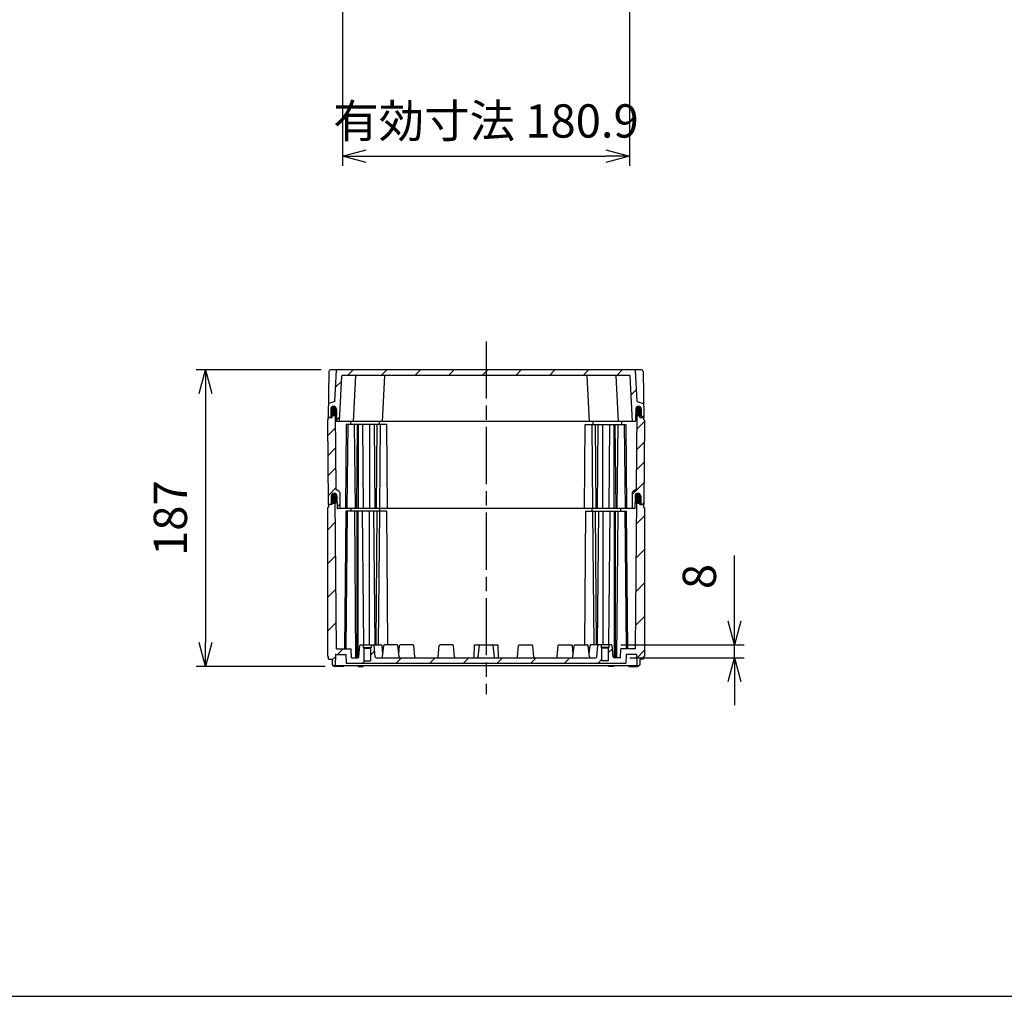
# Model space of a CAD drawing. Units: millimetres. Extents: x 0 to 4846, y 0 to 1680.
# Drawn here: x 3049 to 3669, y 0 to 616 of the extents above; entities that cross this region are included whole.
import ezdxf

# ---------------------------------------------------------------- set-up
doc = ezdxf.new("R2010")
doc.units = ezdxf.units.MM
doc.header["$LTSCALE"] = 6
doc.linetypes.add('AM_ISO08W050', pattern=[18, 12, -1.5, 3, -1.5])
for name, color, linetype, lineweight in [('AM_5', 3, 'Continuous', 25), ('AM_7', 4, 'AM_ISO08W050', 25), ('AM_8', 1, 'Continuous', 25), ('ｴｸｽﾃﾝｼｮﾝﾌﾚｰﾑ', 3, 'Continuous', 25), ('ｶﾞｽｹｯﾄ', 5, 'Continuous', 25), ('ﾄｯﾌﾟｶﾊﾞｰ', 7, 'Continuous', 25), ('ﾎﾞﾃﾞｨｰ', 2, 'Continuous', 25)]:
    doc.layers.add(name, color=color, linetype=linetype, lineweight=lineweight)
doc.styles.get("Standard").update_dxf_attribs({"font": 'ISOCP.SHX', "bigfont": 'EXTFONT.SHX'})
doc.dimstyles.new('AM_ISO$0', dxfattribs={"dimtxt": 3.5, "dimasz": 2.5, "dimexe": 1, "dimexo": 1, "dimgap": 1.5, "dimtad": 1, "dimdsep": 46, "dimtxsty": 'Standard', "dimblk": 'OPEN30', "dimcen": 0, "dimclrd": 3, "dimclre": 3, "dimclrt": 2, "dimadec": 0, "dimazin": 2, "dimtp": 0.1, "dimtm": 0.1, "dimtfac": 0.71, "dimtmove": 0, "dimatfit": 3, "dimldrblk": 'OPEN30', "dimfxl": 1, "dimlwd": -1, "dimlwe": -1, "dimarcsym": 0})
pattern_1 = [(45, (0, 0), (-10.60660171779821, 10.60660171779821), [])]
pattern_2 = [(45, (0, 0), (-6.363961030678928, 6.363961030678928), [])]

# ---------------------------------------------------------------- blocks, each defined once
blk = doc.blocks.new('TK-A3')
blk.add_lwpolyline([(0, 0), (403, 0), (403, 280), (0, 280.0000000000001)], close=True)
blk = doc.blocks.new('_Open30')
at = {"color": 0, "linetype": 'ByBlock', "lineweight": -2}
for p, q in [((-1, 0.26794919), (0, 0)), ((0, 0), (-1, -0.26794919)), ((0, 0), (-1, 0))]:
    blk.add_line(p, q, dxfattribs=at)
blk = doc.blocks.new('*D34')
at = {"layer": 'AM_5', "color": 3, "transparency": 16777216}
for p, q in [((3238.641262646735, 395.0497026174389), (3159.879714969638, 395.049702617439)), ((3165.879714969638, 380.049702617439), (3165.879714969638, 223.0497026174401)), ((3241.202699067811, 208.0497026174401), (3159.879714969638, 208.0497026174401))]:
    blk.add_line(p, q, dxfattribs=at)
at = {"layer": 'Defpoints', "color": 0, "transparency": 16777216}
for p in [(3244.641262646735, 395.0497026174389), (3165.879714969638, 208.0497026174401), (3247.202699067811, 208.0497026174401)]:
    blk.add_point(p, dxfattribs=at)
at = {"layer": 'AM_5', "color": 3, "transparency": 16777216, "xscale": 15, "yscale": 15, "zscale": 15}
for p, rotation in [((3165.879714969638, 395.049702617439), 90), ((3165.879714969638, 208.0497026174401), 270)]:
    blk.add_blockref('_Open30', p, dxfattribs=dict(at, rotation=rotation))
at = {"layer": 'AM_5', "color": 2, "transparency": 16777216, "insert": (3146.379714969638, 301.5497026174401), "char_height": 21, "attachment_point": 5, "rotation": 90}
blk.add_mtext('187', dxfattribs=at)
blk = doc.blocks.new('*D39')
at = {"layer": 'AM_5', "color": 3, "transparency": 16777216}
for p, q in [((3252.184913435667, 672.8165265866392), (3252.184913435667, 523.8037804708847)), ((3433.084913435667, 672.8165265866392), (3433.084913435667, 523.8037804708847)), ((3267.184913435667, 529.8037804708847), (3418.084913435667, 529.8037804708847))]:
    blk.add_line(p, q, dxfattribs=at)
at = {"layer": 'Defpoints', "color": 0, "transparency": 16777216}
for p in [(3252.184913435667, 678.8165265866392), (3433.084913435667, 678.8165265866392), (3433.084913435667, 529.8037804708847)]:
    blk.add_point(p, dxfattribs=at)
at = {"layer": 'AM_5', "color": 3, "transparency": 16777216, "xscale": 15, "yscale": 15, "zscale": 15, "rotation": 180}
blk.add_blockref('_Open30', (3252.184913435667, 529.8037804708847), dxfattribs=at)
at = {"layer": 'AM_5', "color": 3, "transparency": 16777216, "xscale": 15, "yscale": 15, "zscale": 15}
blk.add_blockref('_Open30', (3433.084913435667, 529.8037804708847), dxfattribs=at)
at = {"layer": 'AM_5', "color": 2, "transparency": 16777216, "insert": (3342.634913435667, 549.3037804708847), "char_height": 21, "attachment_point": 5}
blk.add_mtext('有効寸法 180.9', dxfattribs=at)
blk = doc.blocks.new('*D42')
at = {"layer": 'AM_5', "color": 3, "transparency": 16777216}
for p, q in [((3499.346609846382, 236.5497026174396), (3499.346609846382, 277.9497026174396)), ((3427.680435709168, 221.5497026174396), (3505.346609846382, 221.5497026174396)), ((3499.346609846382, 213.5497026174401), (3499.346609846382, 221.5497026174396)), ((3433.346609846382, 213.5497026174401), (3505.346609846382, 213.5497026174401)), ((3499.346609846382, 198.5497026174401), (3499.346609846382, 183.5497026174401))]:
    blk.add_line(p, q, dxfattribs=at)
at = {"layer": 'Defpoints', "color": 0, "transparency": 16777216}
for p in [(3421.680435709168, 221.5497026174396), (3499.346609846382, 221.5497026174396), (3427.346609846382, 213.5497026174401)]:
    blk.add_point(p, dxfattribs=at)
at = {"layer": 'AM_5', "color": 3, "transparency": 16777216, "xscale": 15, "yscale": 15, "zscale": 15}
for p, rotation in [((3499.346609846382, 221.5497026174396), 270), ((3499.346609846382, 213.5497026174401), 90)]:
    blk.add_blockref('_Open30', p, dxfattribs=dict(at, rotation=rotation))
at = {"layer": 'AM_5', "color": 2, "transparency": 16777216, "insert": (3479.846609846382, 264.7497026174402), "char_height": 21, "attachment_point": 5, "rotation": 90}
blk.add_mtext('8', dxfattribs=at)

msp = doc.modelspace()

# ---------------------------------------------------------------- hatches: boundary and pattern name
at = {"layer": 'AM_8', "ltscale": 0.5}
h = msp.add_hatch(dxfattribs=at)
h.set_pattern_fill('_U', color=256, scale=15, angle=45, style=0, pattern_type=0)
h.set_pattern_definition(pattern_1)
edge = h.paths.add_edge_path()
edge.add_arc((3440.833346737367, 365.3497026174388), 0.2999999999988139, 180.2999999997488, 269.9999999997394)
edge.add_line((3440.833346737366, 365.04970261744), (3442.134913435667, 365.0497026174401))
edge.add_line((3442.134913435667, 365.0497026174401), (3441.986260365535, 373.5660313015498))
edge.add_arc((3441.686306056988, 373.5607955796185), 0.2999999999996874, 1.00000000002019, 72.83273347726578)
edge.add_line((3441.774854730381, 373.8474297235027), (3437.883069021328, 375.0497026174401))
edge.add_line((3437.883069021328, 375.0497026174401), (3436.849812135089, 394.7654184972994))
edge.add_arc((3436.550223274662, 394.749717710426), 0.3000000000000641, 3.000000000091928, 89.42526660804376)
edge.add_line((3436.553232521199, 395.0497026174389), (3248.716594350131, 395.0497026174389))
edge.add_arc((3248.719603596669, 394.7497177104265), 0.3000000000000007, 90.5747333921308, 176.9999999999948)
edge.add_line((3248.420014736243, 394.7654184972994), (3247.386757850006, 375.0497026174401))
edge.add_line((3247.386757850006, 375.0497026174401), (3243.494972140949, 373.847429723503))
edge.add_arc((3243.583520814345, 373.5607955796189), 0.3000000000004592, 107.1672665231555, 179.0000000000588)
edge.add_line((3243.283566505797, 373.5660313015497), (3243.134913435667, 365.0497026174401))
edge.add_line((3243.134913435667, 365.0497026174401), (3244.436480133964, 365.04970261744))
edge.add_arc((3244.436480133964, 365.3497026174401), 0.3000000000000682, 270, 359.6999999999812)
edge.add_line((3244.736476021639, 365.3481318282905), (3244.762450600057, 370.3088655541446))
edge.add_arc((3246.512426611492, 370.2997026174372), 1.750000000002154, 89.99999999994043, 179.699999999919, ccw=False)
edge.add_line((3246.512426611494, 372.0497026174392), (3246.544310170825, 372.0497026174401))
edge.add_arc((3246.544310170825, 370.29970261744), 1.750000000000057, 0.299999999980912, 90, ccw=False)
edge.add_line((3248.294286182258, 370.3088655541444), (3248.333350849693, 362.8481318282907))
edge.add_arc((3248.633346737367, 362.8497026174388), 0.2999999999988139, 180.2999999997488, 269.9999999997394)
edge.add_line((3248.633346737365, 362.54970261744), (3250.334913435668, 362.5497026174413))
edge.add_line((3250.334913435668, 362.5497026174413), (3251.839839544463, 391.2654034043128))
edge.add_arc((3252.13942840489, 391.2497026174396), 0.3000000000005093, 89.9999999999132, 176.9999999999451, ccw=False)
edge.add_line((3252.13942840489, 391.5497026174401), (3424.330398466444, 391.5497026174401))
edge.add_line((3424.330398466444, 391.5497026174401), (3433.130398466444, 391.5497026174401))
edge.add_arc((3433.130398466444, 391.2497026174401), 0.3000000000000114, 3.000000000015973, 90, ccw=False)
edge.add_line((3433.42998732687, 391.265403404313), (3434.934913435659, 362.5497026175782))
edge.add_line((3434.934913435659, 362.5497026175782), (3436.636480133965, 362.54970261744))
edge.add_arc((3436.636480133965, 362.8497026174401), 0.3000000000000682, 270, 359.6999999999812)
edge.add_line((3436.936476021639, 362.8481318282905), (3436.975540689072, 370.3088655541446))
edge.add_arc((3438.725516700505, 370.2997026174397), 1.750000000000322, 90, 179.7000000000006, ccw=False)
edge.add_line((3438.725516700505, 372.0497026174398), (3438.75740025984, 372.0497026174401))
edge.add_arc((3438.75740025984, 370.2997026174397), 1.750000000000398, 0.2999999999955776, 89.99999999998522, ccw=False)
edge.add_line((3440.507376271273, 370.3088655541445), (3440.533350849694, 365.3481318282907))
h = msp.add_hatch(dxfattribs=at)
h.set_pattern_fill('_U', color=256, scale=9, angle=45, style=0, pattern_type=0)
h.set_pattern_definition(pattern_2)
edge = h.paths.add_edge_path()
edge.add_arc((3246.846376429296, 315.3497026174401), 1.79999999999986, 90, 179.5000000000073, ccw=False)
edge.add_line((3246.846376429296, 317.14970261744), (3246.882790065832, 317.14970261744))
edge.add_arc((3246.88279006583, 315.3497026174399), 1.800000000000068, 0.5000000000143814, 89.99999999994208, ccw=False)
edge.add_line((3248.682721527345, 315.3654103813374), (3248.748325346419, 307.8479573103402))
edge.add_arc((3248.948317731031, 307.8497026174398), 0.1999999999995795, 180.4999999999665, 270)
edge.add_line((3248.948317731031, 307.64970261744), (3250.513593435665, 307.64970261744))
edge.add_line((3250.513593435665, 307.64970261744), (3250.425726273274, 317.7182821465392))
edge.add_arc((3249.425764350206, 317.7095556110328), 1.000000000004338, 0.5000000004551323, 60.00000000044494)
edge.add_line((3249.925764350201, 318.5755810148249), (3248.191890993638, 319.5766332639776))
edge.add_arc((3248.34189099364, 319.8364408851133), 0.3000000000010771, 180.5000000000612, 239.9999999997979, ccw=False)
edge.add_line((3248.041902416719, 319.8338229244634), (3247.635333629418, 366.421991446176))
edge.add_arc((3246.5569540524, 367.8002503071567), 1.75000000000011, 270, 308.0403958009972, ccw=False)
edge.add_line((3246.5569540524, 366.0502503071566), (3246.498698405186, 366.0502503071564))
edge.add_arc((3246.498698405187, 367.8002503071569), 1.750000000000512, 239.1893699954145, 269.9999999999404, ccw=False)
edge.add_line((3245.60234452427, 366.2972367609215), (3245.591457458736, 365.0497026174401))
edge.add_line((3245.591457458736, 365.0497026174401), (3245.591401947221, 365.0497026174398))
edge.add_line((3245.591401947221, 365.0497026174398), (3243.134913435667, 365.0497026174401))
edge.add_line((3243.134913435667, 365.0497026174401), (3243.134913435667, 363.5497026174401))
edge.add_line((3243.134913435667, 363.5497026174401), (3242.634913435667, 363.2497026174401))
edge.add_line((3242.634913435667, 363.2497026174401), (3243.099182802135, 310.0497026174401))
edge.add_line((3243.099182802135, 310.0497026174401), (3244.801793246795, 310.0497026174401))
edge.add_arc((3244.801793246795, 310.2497026174401), 0.1999999999999886, 270, 359.4999999999857)
edge.add_line((3245.001785631408, 310.2479573103404), (3245.046444967781, 315.3654103813369))
h = msp.add_hatch(dxfattribs=at)
h.set_pattern_fill('_U', color=256, scale=9, angle=45, style=0, pattern_type=0)
h.set_pattern_definition(pattern_2)
edge = h.paths.add_edge_path()
edge.add_arc((3440.468033624539, 310.2497026174399), 0.1999999999995795, 180.4999999999665, 270)
edge.add_line((3440.468033624539, 310.0497026174401), (3441.934913438266, 310.0497026174401))
edge.add_line((3441.934913438266, 310.0497026174401), (3442.170644069199, 310.0497026174401))
edge.add_line((3442.170644069199, 310.0497026174401), (3442.634913435667, 363.2497026174401))
edge.add_line((3442.634913435667, 363.2497026174401), (3442.134913435667, 363.5497026174401))
edge.add_line((3442.134913435667, 363.5497026174401), (3442.134913435667, 365.0497026174401))
edge.add_line((3442.134913435667, 365.0497026174401), (3439.678424924113, 365.0497026174398))
edge.add_line((3439.678424924113, 365.0497026174398), (3439.678369412598, 365.0497026174401))
edge.add_line((3439.678369412598, 365.0497026174401), (3439.667482347063, 366.2972367609215))
edge.add_arc((3438.771128466148, 367.8002503071573), 1.750000000000126, 270, 300.8106300045266, ccw=False)
edge.add_line((3438.771128466148, 366.0502503071573), (3438.712872818934, 366.0502503071564))
edge.add_arc((3438.712872818934, 367.8002503071565), 1.750000000000114, 231.9596041989854, 269.99999999998516, ccw=False)
edge.add_line((3437.634493241916, 366.4219914461761), (3437.227924454613, 319.8338229244634))
edge.add_arc((3436.927935877693, 319.8364408851125), 0.2999999999998214, 300.000000000144, 359.50000000008845, ccw=False)
edge.add_line((3437.077935877694, 319.5766332639777), (3435.344062521129, 318.5755810148253))
edge.add_arc((3435.844062521131, 317.7095556110414), 1.000000000000905, 120.0000000001506, 179.5000000000318)
edge.add_line((3434.844100598066, 317.7182821465392), (3434.756233435665, 307.64970261744))
edge.add_line((3434.756233435665, 307.64970261744), (3436.321509140299, 307.64970261744))
edge.add_arc((3436.321509140299, 307.84970261744), 0.1999999999999886, 270.0000000001303, 359.5000000000032)
edge.add_line((3436.521501524912, 307.8479573103403), (3436.587105343987, 315.3654103813369))
edge.add_arc((3438.387036805502, 315.3497026174398), 1.799999999999862, 90, 179.5000000000001, ccw=False)
edge.add_line((3438.387036805502, 317.1497026174398), (3438.423450442034, 317.14970261744))
edge.add_arc((3438.423450442034, 315.34970261744), 1.799999999999955, 0.5000000000180194, 90, ccw=False)
edge.add_line((3440.223381903549, 315.3654103813377), (3440.268041239927, 310.2479573103403))
h = msp.add_hatch(dxfattribs=at)
h.set_pattern_fill('_U', color=256, scale=15, angle=45, style=0, pattern_type=0)
h.set_pattern_definition(pattern_1)
edge = h.paths.add_edge_path()
edge.add_arc((3408.58939116386, 221.1497026174404), 0.4000000000000909, 90, 173.9741781998399)
edge.add_line((3408.191601289475, 221.191693281129), (3407.634913436042, 215.9180259504397))
edge.add_line((3407.634913436042, 215.9180259504397), (3407.837674143963, 213.9972142878292))
edge.add_arc((3408.334911486943, 214.0497026174397), 0.499999999999614, 186.0258218001399, 270)
edge.add_line((3408.334911486943, 213.5497026174399), (3361.93491255176, 213.5497026174398))
edge.add_line((3361.93491255176, 213.5497026174398), (3350.274553436029, 213.5497026175023))
edge.add_line((3350.274553436029, 213.5497026175023), (3334.995273436031, 213.54970261749))
edge.add_line((3334.995273436031, 213.54970261749), (3323.334914320297, 213.5497026174398))
edge.add_line((3323.334914320297, 213.5497026174398), (3273.334911486043, 213.5497026174401))
edge.add_arc((3273.334911486043, 214.0497026174401), 0.5000000000000284, 186.0258218001733, 270.0000000000521, ccw=False)
edge.add_line((3272.837674143062, 213.9972142878292), (3272.078225581706, 221.1916932811293))
edge.add_arc((3271.680435707322, 221.1497026174411), 0.3999999999994895, 6.02582180011434, 89.99999999986973)
edge.add_line((3271.680435707323, 221.5497026174404), (3270.135455597948, 221.5497026174401))
edge.add_line((3270.135455597948, 221.5497026174401), (3270.135455597948, 220.0497026174401))
edge.add_line((3270.135455597948, 220.0497026174401), (3269.73545559795, 219.64970261744))
edge.add_line((3269.73545559795, 219.64970261744), (3269.73545559795, 211.5497026174401))
edge.add_line((3269.73545559795, 211.5497026174401), (3265.535455597949, 211.5497026174401))
edge.add_line((3265.535455597949, 211.5497026174401), (3265.535455597949, 219.64970261744))
edge.add_line((3265.535455597949, 219.64970261744), (3265.135455597948, 220.0497026174401))
edge.add_line((3265.135455597948, 220.0497026174401), (3265.135455597948, 221.5497026174397))
edge.add_line((3265.135455597948, 221.5497026174397), (3263.589391162888, 221.5497026174396))
edge.add_arc((3263.589391162888, 221.1497026174395), 0.4000000000000625, 90.00000000006513, 173.9741781998386)
edge.add_line((3263.191601288503, 221.1916932811282), (3262.432152727149, 213.9972142878292))
edge.add_arc((3261.934915384168, 214.0497026174399), 0.5000000000000783, 270.0000000000521, 353.9741781998526, ccw=False)
edge.add_line((3261.934915384168, 213.5497026174401), (3257.923217024948, 213.5497026174401))
edge.add_line((3257.923217024948, 213.5497026174401), (3257.634968363242, 219.0497026174401))
edge.add_line((3257.634968363242, 219.0497026174401), (3248.451529842891, 219.0497026174401))
edge.add_line((3248.451529842891, 219.0497026174401), (3247.648127483953, 311.1104944389489))
edge.add_arc((3246.905698569727, 312.7502503071569), 1.800000000000155, 270, 294.3594940611774, ccw=False)
edge.add_line((3246.905698569727, 310.9502503071569), (3246.82335690237, 310.9502503071567))
edge.add_arc((3246.82335690237, 312.7502503071566), 1.799999999999898, 228.9294244660862, 269.99999999998556, ccw=False)
edge.add_line((3245.640778207584, 311.3932287042926), (3245.62905343305, 310.0497026174583))
edge.add_line((3245.62905343305, 310.0497026174583), (3244.801793246795, 310.0497026174401))
edge.add_line((3244.801793246795, 310.0497026174401), (3243.334913433067, 310.0497026174583))
edge.add_line((3243.334913433067, 310.0497026174583), (3243.334913433067, 308.5497026174583))
edge.add_line((3243.334913433067, 308.5497026174583), (3242.634913434059, 308.1166826174583))
edge.add_line((3242.634913434059, 308.1166826174583), (3242.634913434052, 214.4827126174521))
edge.add_line((3242.634913434052, 214.4827126174521), (3243.384913434073, 214.0497026174401))
edge.add_line((3243.384913434073, 214.0497026174401), (3243.384913434073, 212.5497026174401))
edge.add_line((3243.384913434073, 212.5497026174401), (3245.635460522298, 212.5497026174401))
edge.add_line((3245.635460522298, 212.5497026174401), (3245.693335597948, 209.2339426174401))
edge.add_line((3245.693335597948, 209.2339426174401), (3246.035455597949, 208.5497026174401))
edge.add_line((3246.035455597949, 208.5497026174401), (3247.23545559795, 208.5497026174414))
edge.add_line((3247.23545559795, 208.5497026174414), (3247.577585597951, 209.2339426174401))
edge.add_line((3247.577585597951, 209.2339426174401), (3247.682675691932, 215.2549380021365))
edge.add_arc((3247.982630006366, 215.2497026174385), 0.3000000000015163, 89.99999999973949, 179.0000644166128, ccw=False)
edge.add_line((3247.982630006368, 215.5497026174399), (3254.18671894709, 215.5497026174401))
edge.add_line((3254.18671894709, 215.5497026174401), (3254.474968947087, 210.0497026174401))
edge.add_line((3254.474968947087, 210.0497026174401), (3430.79485792425, 210.0497026175761))
edge.add_line((3430.79485792425, 210.0497026175761), (3431.083107924244, 215.5497026174401))
edge.add_line((3431.083107924244, 215.5497026174401), (3437.287196864966, 215.5497026174399))
edge.add_arc((3437.287196864966, 215.2497026174398), 0.3000000000000398, 0.9999355831366756, 90, ccw=False)
edge.add_line((3437.587151179399, 215.2549380021365), (3437.692241273383, 209.2339426174399))
edge.add_line((3437.692241273383, 209.2339426174399), (3438.034371273316, 208.5497026175756))
edge.add_line((3438.034371273316, 208.5497026175756), (3439.23437127345, 208.5497026175765))
edge.add_line((3439.23437127345, 208.5497026175765), (3439.576491273382, 209.2339426174399))
edge.add_line((3439.576491273382, 209.2339426174399), (3439.634366349036, 212.5497026174401))
edge.add_line((3439.634366349036, 212.5497026174401), (3441.884913437259, 212.5497026174401))
edge.add_line((3441.884913437259, 212.5497026174401), (3441.88491343726, 214.0497026174401))
edge.add_line((3441.88491343726, 214.0497026174401), (3442.634913437273, 214.4827126174476))
edge.add_line((3442.634913437273, 214.4827126174476), (3442.634913437273, 308.1166826174583))
edge.add_line((3442.634913437273, 308.1166826174583), (3441.934913438266, 308.5497026174583))
edge.add_line((3441.934913438266, 308.5497026174583), (3441.934913438266, 310.0497026174583))
edge.add_line((3441.934913438266, 310.0497026174583), (3440.468033624539, 310.0497026174401))
edge.add_line((3440.468033624539, 310.0497026174401), (3439.64077343828, 310.0497026174578))
edge.add_line((3439.64077343828, 310.0497026174578), (3439.629048663747, 311.3932287042921))
edge.add_arc((3438.446469968962, 312.7502503071566), 1.799999999999934, 270, 311.07057553388125, ccw=False)
edge.add_line((3438.446469968962, 310.9502503071566), (3438.364128301603, 310.9502503071567))
edge.add_arc((3438.364128301603, 312.7502503071569), 1.800000000000182, 245.6405059388219, 270, ccw=False)
edge.add_line((3437.621699387378, 311.1104944389489), (3436.818297028439, 219.0497026174401))
edge.add_line((3436.818297028439, 219.0497026174401), (3427.634858508091, 219.0497026174401))
edge.add_line((3427.634858508091, 219.0497026174401), (3427.346609846382, 213.5497026174401))
edge.add_line((3427.346609846382, 213.5497026174401), (3423.334911487888, 213.5497026174401))
edge.add_arc((3423.334911487888, 214.0497026174401), 0.5000000000000284, 186.0258218001766, 270, ccw=False)
edge.add_line((3422.837674144907, 213.9972142878292), (3422.078225583552, 221.1916932811284))
edge.add_arc((3421.680435709167, 221.1497026174402), 0.3999999999994895, 6.02582180011434, 89.99999999986973)
edge.add_line((3421.680435709168, 221.5497026174395), (3420.134371274108, 221.5497026174397))
edge.add_line((3420.134371274108, 221.5497026174397), (3420.134371274108, 220.0497026174401))
edge.add_line((3420.134371274108, 220.0497026174401), (3419.734371274107, 219.64970261744))
edge.add_line((3419.734371274107, 219.64970261744), (3419.734371274107, 211.5497026174401))
edge.add_line((3419.734371274107, 211.5497026174401), (3415.534371274106, 211.5497026174401))
edge.add_line((3415.534371274106, 211.5497026174401), (3415.534371274106, 219.64970261744))
edge.add_line((3415.534371274106, 219.64970261744), (3415.134371274108, 220.0497026174401))
edge.add_line((3415.134371274108, 220.0497026174401), (3415.134371274108, 221.5497026174401))
edge.add_line((3415.134371274108, 221.5497026174401), (3408.58939116386, 221.5497026174405))
at = {"layer": 'ｶﾞｽｹｯﾄ'}
h = msp.add_hatch(color=256, dxfattribs=at)
edge = h.paths.add_edge_path()
edge.add_line((3246.498698405186, 366.0502503071573), (3246.5569540524, 366.0502503071564))
edge.add_arc((3246.5569540524, 367.8002503071566), 1.750000000000284, 270, 359.7000000000043)
edge.add_line((3248.306930063834, 367.7910873704518), (3248.293744019894, 370.3094132438609))
edge.add_arc((3246.543768008461, 370.3002503071555), 1.750000000001233, 360.3000000000141, 450)
edge.add_line((3246.543768008461, 372.0502503071561), (3246.511884449127, 372.0502503071564))
edge.add_arc((3246.511884449125, 370.3002503071552), 1.750000000001137, 450, 539.6999999999765)
edge.add_line((3244.761908437692, 370.3094132438609), (3244.748722393752, 367.7910873704932))
edge.add_arc((3246.498698405186, 367.8002503071573), 1.750000000000108, 180.2999999986669, 270)
h = msp.add_hatch(color=256, dxfattribs=at)
edge = h.paths.add_edge_path()
edge.add_line((3438.771128466148, 366.0502503071573), (3438.712872818934, 366.0502503071564))
edge.add_arc((3438.712872818934, 367.8002503071566), 1.750000000000284, 180.2999999999957, 270, ccw=False)
edge.add_line((3436.9628968075, 367.7910873704518), (3436.97608285144, 370.3094132438609))
edge.add_arc((3438.726058862873, 370.3002503071555), 1.750000000001233, 90, 179.6999999999859, ccw=False)
edge.add_line((3438.726058862873, 372.0502503071561), (3438.757942422207, 372.0502503071564))
edge.add_arc((3438.757942422205, 370.3002503071552), 1.750000000001137, 0.3000000000234877, 90, ccw=False)
edge.add_line((3440.507918433642, 370.3094132438609), (3440.521104477582, 367.7910873704932))
edge.add_arc((3438.771128466148, 367.8002503071573), 1.750000000000108, 270, 359.7000000013331, ccw=False)
h = msp.add_hatch(color=256, dxfattribs=at)
edge = h.paths.add_edge_path()
edge.add_line((3246.882734554317, 317.1502503071563), (3246.846320917785, 317.1502503071565))
edge.add_arc((3246.846320917782, 315.3502503071566), 1.799999999999969, 89.99999999999999, 179.4999999999997)
edge.add_line((3245.046389456266, 315.3659580710537), (3245.023425440852, 312.7345425432561))
edge.add_arc((3246.82335690237, 312.7502503071569), 1.800000000000009, 180.5000000001188, 270)
edge.add_line((3246.82335690237, 310.9502503071567), (3246.905698569727, 310.9502503071567))
edge.add_arc((3246.905698569727, 312.7502503071566), 1.800000000000097, 270.0000000000036, 359.499999999888)
edge.add_line((3248.705630031242, 312.7345425432561), (3248.682666015829, 315.3659580710535))
edge.add_arc((3246.882734554315, 315.3502503071566), 1.799999999999633, 360.4999999999923, 449.9999999999928)
h = msp.add_hatch(color=256, dxfattribs=at)
edge = h.paths.add_edge_path()
edge.add_line((3438.387092317017, 317.1502503071563), (3438.423505953549, 317.1502503071565))
edge.add_arc((3438.423505953549, 315.3502503071566), 1.799999999999969, 360.50000000000034, 450, ccw=False)
edge.add_line((3440.223437415064, 315.3659580710537), (3440.246401430478, 312.7345425432561))
edge.add_arc((3438.446469968962, 312.7502503071569), 1.800000000000009, 270, 359.4999999998812, ccw=False)
edge.add_line((3438.446469968962, 310.9502503071567), (3438.364128301603, 310.9502503071567))
edge.add_arc((3438.364128301603, 312.7502503071566), 1.800000000000097, 180.500000000112, 269.99999999999636, ccw=False)
edge.add_line((3436.564196840088, 312.7345425432561), (3436.587160855502, 315.3659580710535))
edge.add_arc((3438.387092317017, 315.3502503071566), 1.799999999999633, 90.00000000000722, 179.5000000000077, ccw=False)

# ---------------------------------------------------------------- linework, layer by layer
at = {"layer": 'AM_7', "ltscale": 0.5}
msp.add_line((3342.634913435667, 413.0497026174389), (3342.634913435667, 190.5497026175085), dxfattribs=at)
at = {"layer": 'ｴｸｽﾃﾝｼｮﾝﾌﾚｰﾑ'}
for p, q in [((3245.591457458736, 365.0497026174401), (3245.619383435666, 368.2497026174401)), ((3245.619383435666, 368.2497026174401), (3246.019383435664, 369.0497026174401)), ((3248.300392553377, 369.0497026174401), (3246.019383435664, 369.0497026174401)), ((3247.219383435665, 369.0497026174401), (3247.619383435666, 368.2497026174401)), ((3247.619383435666, 368.2497026174401), (3248.041902416719, 319.8338229244634)), ((3436.969434317954, 369.0497026174401), (3439.250443435666, 369.0497026174401)), ((3437.650443435668, 368.2497026174401), (3437.227924454613, 319.8338229244634)), ((3438.050443435665, 369.0497026174401), (3437.650443435668, 368.2497026174401)), ((3439.650443435668, 368.2497026174401), (3439.250443435666, 369.0497026174401)), ((3439.678369412598, 365.0497026174401), (3439.650443435668, 368.2497026174401)), ((3243.134913435667, 363.5497026174401), (3242.634913435667, 363.2497026174401)), ((3242.634913435667, 363.2497026174401), (3243.099182802135, 310.0497026174401)), ((3243.134913435667, 365.0497026174401), (3245.591457458736, 365.0497026174401)), ((3243.134913435667, 363.5497026174401), (3243.134913435667, 365.0497026174401)), ((3254.440107955391, 360.54971261744), (3253.978456561991, 307.64970261744)), ((3280.046893435664, 360.54971261744), (3254.440107955391, 360.54971261744)), ((3255.461873435665, 360.54971261744), (3255.000222042266, 307.64970261744)), ((3257.234226582505, 362.5497026174464), (3257.251680230817, 360.54971261744)), ((3259.616893435666, 360.54971261744), (3260.078544829065, 307.64970261744)), ((3261.363603435667, 360.54971261744), (3260.901952042265, 307.64970261744)), ((3261.996423435666, 360.54971261744), (3261.996423435666, 307.64970261744)), ((3264.824843435666, 360.54971261744), (3265.286494829065, 307.64970261744)), ((3269.268183435665, 360.54971261744), (3269.268183435665, 307.64970261744)), ((3272.096623435667, 360.54971261744), (3272.558274829064, 307.64970261744)), ((3273.916266089557, 360.5497125591303), (3273.454614696157, 307.64970255913)), ((3275.234206582604, 362.5497026174464), (3275.251660230918, 360.54971261744)), ((3275.891873435666, 360.54971261744), (3275.430222042264, 307.64970261744)), ((3280.508544829066, 307.64970261744), (3280.046893435664, 360.54971261744)), ((3404.761282042268, 307.64970261744), (3405.222933435666, 360.54971261744)), ((3405.222933435666, 360.54971261744), (3430.829718915941, 360.54971261744)), ((3409.377953435668, 360.54971261744), (3409.839604829066, 307.64970261744)), ((3410.035620288726, 362.5497026174464), (3410.018166640414, 360.54971261744)), ((3411.353560781775, 360.5497125591303), (3411.815212175175, 307.64970255913)), ((3413.173203435667, 360.54971261744), (3412.711552042266, 307.64970261744)), ((3416.001643435667, 360.54971261744), (3416.001643435667, 307.64970261744)), ((3420.444983435666, 360.54971261744), (3419.983332042267, 307.64970261744)), ((3423.273403435666, 360.54971261744), (3423.273403435666, 307.64970261744)), ((3423.906223435667, 360.54971261744), (3424.367874829065, 307.64970261744)), ((3425.652933435666, 360.54971261744), (3425.191282042267, 307.64970261744)), ((3428.035600288828, 362.5497026174464), (3428.018146640515, 360.54971261744)), ((3429.807953435667, 360.54971261744), (3430.269604829066, 307.64970261744)), ((3430.829718915941, 360.54971261744), (3431.291370309341, 307.64970261744)), ((3442.134913435667, 365.0497026174401), (3439.678369412598, 365.0497026174401)), ((3442.134913435667, 363.5497026174401), (3442.134913435667, 365.0497026174401)), ((3442.134913435667, 363.5497026174401), (3442.634913435667, 363.2497026174401)), ((3442.634913435667, 363.2497026174401), (3442.170644069199, 310.0497026174401)), ((3246.846376429296, 317.14970261744), (3246.882790065832, 317.14970261744)), ((3249.925764350201, 318.5755810148253), (3248.191890993638, 319.5766332639776)), ((3250.425726273274, 317.7182821465392), (3250.513593435665, 307.64970261744)), ((3434.844100598058, 317.7182821465392), (3434.756233435665, 307.64970261744)), ((3435.344062521129, 318.5755810148253), (3437.077935877692, 319.5766332639776)), ((3438.423450442034, 317.14970261744), (3438.387036805502, 317.14970261744)), ((3245.046444967781, 315.3654103813369), (3245.001785631407, 310.2479573103403)), ((3248.682721527345, 315.3654103813369), (3248.748325346419, 307.8479573103402)), ((3436.587105343987, 315.3654103813369), (3436.521501524913, 307.8479573103402)), ((3440.223381903549, 315.3654103813369), (3440.268041239927, 310.2479573103403)), ((3245.629053435662, 310.0497026174401), (3243.099182802135, 310.0497026174401)), ((3436.321509140299, 307.64970261744), (3248.948317731031, 307.64970261744)), ((3439.64077343567, 310.0497026174401), (3442.170644069199, 310.0497026174401))]:
    msp.add_line(p, q, dxfattribs=at)
for centre, radius, start, end in [((3246.846376429296, 315.34970261744), 1.8, 90, 179.499999999982), ((3246.88279006583, 315.3497026174398), 1.8, 0.5000000000178446, 90), ((3248.34189099364, 319.836440885113), 0.3, 180.5000000000178, 240.0000000000003), ((3249.425764350201, 317.7095556110405), 1, 0.5000000000178446, 60.00000000000028), ((3435.844062521131, 317.7095556110405), 1, 119.9999999999999, 179.499999999982), ((3438.387036805502, 315.3497026174398), 1.8, 90, 179.499999999982), ((3436.927935877694, 319.836440885113), 0.3, 299.9999999999999, 359.4999999999822), ((3438.423450442034, 315.34970261744), 1.8, 0.5000000000178446, 90), ((3244.801793246795, 310.2497026174401), 0.2, 270, 359.4999999999822), ((3248.948317731031, 307.84970261744), 0.2, 180.5000000000178, 270), ((3436.321509140299, 307.84970261744), 0.2, 270, 359.4999999999822), ((3440.468033624539, 310.2497026174401), 0.2, 180.5000000000178, 270)]:
    msp.add_arc(centre, radius, start, end, dxfattribs=at)
at = {"layer": 'ｶﾞｽｹｯﾄ'}
for p, q in [((3246.498698405186, 366.0502503071564), (3246.5569540524, 366.0502503071564)), ((3438.771128466148, 366.0502503071564), (3438.712872818934, 366.0502503071564)), ((3246.82335690237, 310.9502503071567), (3246.905698569727, 310.9502503071567)), ((3438.446469968962, 310.9502503071567), (3438.364128301603, 310.9502503071567))]:
    msp.add_line(p, q, dxfattribs=at)
for centre, radius, start, end in [((3246.498698405186, 367.8002503071573), 1.75, 180.3000000000123, 270), ((3246.5569540524, 367.8002503071566), 1.75, 270, 359.7000000000137), ((3438.712872818934, 367.8002503071566), 1.75, 180.2999999999863, 270), ((3438.771128466148, 367.8002503071573), 1.75, 270, 359.6999999999877), ((3246.82335690237, 312.7502503071566), 1.8, 180.5000000000178, 270), ((3246.905698569727, 312.7502503071569), 1.8, 270, 359.4999999999822), ((3438.364128301603, 312.7502503071569), 1.8, 180.5000000000178, 270), ((3438.446469968962, 312.7502503071566), 1.8, 270, 359.4999999999822)]:
    msp.add_arc(centre, radius, start, end, dxfattribs=at)
at = {"layer": 'ﾄｯﾌﾟｶﾊﾞｰ'}
for p, q in [((3243.641414951472, 394.0671550238781), (3243.134913435667, 365.0497026174401)), ((3247.386757850006, 375.0497026174401), (3248.420014736242, 394.7654184972994)), ((3250.334913435668, 362.5497026174412), (3251.839839544463, 391.2654034043128)), ((3259.134913435667, 362.5497026174401), (3260.639839544462, 391.2654034043128)), ((3277.434873435664, 362.5497026174401), (3278.939799544459, 391.2654034043128)), ((3407.834953435667, 362.5497026174401), (3406.330027326871, 391.2654034043128)), ((3426.134913435667, 362.5497026174401), (3424.629987326872, 391.2654034043128)), ((3434.934913435666, 362.5497026174412), (3433.429987326871, 391.2654034043128)), ((3437.883069021328, 375.0497026174401), (3436.849812135089, 394.7654184972994)), ((3441.62841191986, 394.0671550238781), (3442.134913435667, 365.0497026174401)), ((3247.386757850006, 375.0497026174401), (3243.494972140949, 373.847429723503)), ((3437.883069021328, 375.0497026174401), (3441.774854730381, 373.847429723503)), ((3244.762450600057, 370.3088655541446), (3244.73647602164, 365.3481318282907)), ((3246.512426611494, 372.0497026174401), (3246.544310170825, 372.0497026174401)), ((3248.294286182258, 370.3088655541446), (3248.333350849693, 362.8481318282907)), ((3436.975540689072, 370.3088655541446), (3436.93647602164, 362.8481318282907)), ((3438.75740025984, 372.0497026174401), (3438.725516700505, 372.0497026174401)), ((3440.507376271274, 370.3088655541446), (3440.533350849694, 365.3481318282907)), ((3245.591401947221, 365.0497026174398), (3243.134913435667, 365.0497026174401)), ((3436.636489279209, 362.5497026175794), (3248.633346737365, 362.5497026174401)), ((3439.678424924113, 365.0497026174398), (3442.134913435667, 365.0497026174401))]:
    msp.add_line(p, q, dxfattribs=at)
at = {"layer": 'ﾄｯﾌﾟｶﾊﾞｰ', "ltscale": 0.5}
for p, q in [((3440.628564224596, 395.0497026174389), (3244.641262646735, 395.0497026174389)), ((3433.130398466444, 391.5497026174401), (3252.13942840489, 391.5497026174401))]:
    msp.add_line(p, q, dxfattribs=at)
at = {"layer": 'ﾄｯﾌﾟｶﾊﾞｰ'}
for centre, radius, start, end in [((3244.641262646735, 394.0497026174389), 1, 90, 178.9999999999453), ((3248.719603596669, 394.7497177104265), 0.3, 90.0002120383119, 176.9999999999934), ((3252.13942840489, 391.2497026174401), 0.3, 90, 176.9999999999934), ((3260.939428404889, 391.2497026174401), 0.3, 90, 176.9999999999934), ((3279.239388404886, 391.2497026174401), 0.3, 90, 176.9999999999934), ((3406.030438466444, 391.2497026174401), 0.3, 3.000000000006614, 90), ((3424.330398466444, 391.2497026174401), 0.3, 3.000000000006614, 90), ((3433.130398466444, 391.2497026174401), 0.3, 3.000000000006614, 90), ((3436.550223274661, 394.7497177104265), 0.3, 3.000000000006614, 89.99978796168809), ((3440.628564224596, 394.0497026174389), 1, 1.000000000054726, 90), ((3243.583520814344, 373.5607955796186), 0.3, 107.1672665228008, 178.9999999999973), ((3441.686306056988, 373.5607955796186), 0.3, 1.000000000002624, 72.83273347719918), ((3246.512426611494, 370.2997026174392), 1.75, 90, 179.6999999999877), ((3246.544310170825, 370.2997026174398), 1.75, 0.2999999999862346, 90), ((3438.725516700505, 370.2997026174398), 1.75, 90, 179.7000000000138), ((3438.75740025984, 370.2997026174392), 1.75, 0.3000000000122893, 90), ((3244.436480133964, 365.34970261744), 0.3, 270, 359.6999999999877), ((3248.633346737365, 362.84970261744), 0.3, 180.3000000000123, 270), ((3436.636480133965, 362.84970261744), 0.3, 270, 359.6999999999877), ((3440.833346737366, 365.34970261744), 0.3, 180.3000000000123, 270)]:
    msp.add_arc(centre, radius, start, end, dxfattribs=at)
at = {"layer": 'ﾎﾞﾃﾞｨｰ'}
for p, q in [((3245.62905343305, 310.0497026174583), (3245.657384873934, 313.2961641843588)), ((3246.029053433052, 314.0497026174583), (3245.657384873934, 313.2961641843588)), ((3248.300392550766, 314.0497026174401), (3246.029053433044, 314.0497026174401)), ((3247.62905343305, 313.2961641843588), (3247.255662399947, 314.0497026174583)), ((3248.451529842891, 219.0497026174401), (3247.62905343305, 313.2961641843588)), ((3436.818297028439, 219.0497026174401), (3437.64077343828, 313.2961641843588)), ((3436.969434320566, 314.0497026174401), (3439.24077343829, 314.0497026174401)), ((3437.64077343828, 313.2961641843588), (3438.014164471383, 314.0497026174583)), ((3439.240773438279, 314.0497026174583), (3439.612441997399, 313.2961641843588)), ((3439.64077343828, 310.0497026174583), (3439.612441997399, 313.2961641843588)), ((3243.334913433067, 308.5497026174583), (3242.634913434059, 308.1166826174583)), ((3242.634913434059, 308.1166826174583), (3242.634913434052, 214.4827126174521)), ((3243.334913433067, 310.0497026174583), (3243.334913433067, 308.5497026174583)), ((3245.62905343305, 310.0497026174578), (3243.334913433067, 310.0497026174583)), ((3254.197180955684, 306.0497026174401), (3253.437943457887, 219.0497026174401)), ((3279.884968947047, 306.0497026174401), (3254.197180955684, 306.0497026174401)), ((3255.134968946942, 306.0497026174401), (3254.375731449144, 219.0497026174401)), ((3257.692347859042, 306.0497026174401), (3257.679257557355, 307.5497026174464)), ((3259.634968946942, 306.0497026174401), (3260.442204217586, 213.5497026174401)), ((3261.297028946973, 306.0497026174401), (3261.297028946973, 213.5497026174401)), ((3261.827358946971, 306.0497026174401), (3261.827358946971, 213.5497026174401)), ((3264.655783946985, 306.0497026174401), (3265.393204275305, 221.5497026174396)), ((3268.898423947007, 306.0497026174401), (3268.898423947007, 221.5497026174401)), ((3271.726848947022, 306.0497026174401), (3272.464269275343, 221.5497026174401)), ((3273.857707661266, 306.0497026174401), (3273.120287332947, 221.5497026174405)), ((3275.410454169537, 306.0497026174401), (3274.673033841215, 221.5497026174405)), ((3275.692347859122, 306.0497026174401), (3275.679257557435, 307.5497026174464)), ((3279.884968947047, 306.0497026174401), (3280.622389275365, 221.5497026174398)), ((3405.384857924287, 306.0497026174401), (3404.647437595965, 221.5497026174398)), ((3405.384857924287, 306.0497026174401), (3431.072645915649, 306.0497026174401)), ((3409.577479012208, 306.0497026174401), (3409.590569313895, 307.5497026174464)), ((3409.859372701797, 306.0497026174401), (3410.596793030115, 221.5497026174405)), ((3411.412119210066, 306.0497026174401), (3412.149539538385, 221.5497026174405)), ((3413.542977924309, 306.0497026174401), (3412.805557595991, 221.5497026174401)), ((3416.371402924323, 306.0497026174401), (3416.371402924323, 221.5497026174401)), ((3420.614042924345, 306.0497026174401), (3419.876622596027, 221.5497026174396)), ((3423.442467924359, 306.0497026174401), (3423.442467924359, 213.5497026174401)), ((3423.972797924357, 306.0497026174401), (3423.972797924357, 213.5497026174401)), ((3425.634857924392, 306.0497026174401), (3424.827622653745, 213.5497026174401)), ((3427.57747901229, 306.0497026174401), (3427.590569313977, 307.5497026174464)), ((3430.134857924392, 306.0497026174401), (3430.894095422186, 219.0497026174401)), ((3431.072645915649, 306.0497026174401), (3431.831883413443, 219.0497026174401)), ((3439.64077343828, 310.0497026174578), (3441.934913438266, 310.0497026174583)), ((3441.934913438266, 310.0497026174583), (3441.934913438267, 308.5497026174583)), ((3441.934913438266, 308.5497026174583), (3442.634913437273, 308.1166826174583)), ((3442.634913437273, 308.1166826174583), (3442.634913437282, 214.4827126174521)), ((3248.451529842891, 219.0497026174401), (3257.634968363242, 219.0497026174401)), ((3257.923217024948, 213.5497026174401), (3257.634968363242, 219.0497026174401)), ((3262.432152727149, 213.9972142878292), (3263.191601288504, 221.1916932811284)), ((3263.589391162888, 221.5497026174396), (3276.680435708196, 221.5497026174405)), ((3265.135455597948, 221.5497026174401), (3265.135455597948, 220.0497026174401)), ((3265.135455597948, 220.0497026174401), (3270.135455597948, 220.0497026174401)), ((3265.135455597948, 220.0497026174401), (3265.535455597949, 219.64970261744)), ((3265.535455597949, 219.64970261744), (3269.73545559795, 219.64970261744)), ((3265.535455597949, 219.64970261744), (3265.535455597949, 211.5497026174401)), ((3270.135455597948, 220.0497026174401), (3269.73545559795, 219.64970261744)), ((3269.73545559795, 219.64970261744), (3269.73545559795, 211.5497026174401)), ((3270.135455597948, 221.5497026174401), (3270.135455597948, 220.0497026174401)), ((3272.837674143062, 213.9972142878292), (3272.078225581706, 221.1916932811293)), ((3277.634913436014, 215.9180259504397), (3277.07822558258, 221.1916932811292)), ((3277.432152728093, 213.9972142878292), (3278.191601289447, 221.1916932811285)), ((3286.680435708266, 221.5497026174399), (3278.589391163832, 221.5497026174397)), ((3287.837676975703, 213.9972143034513), (3287.078225582651, 221.1916932811289)), ((3287.634913436032, 215.9180259509451), (3288.191601289412, 221.1916932811289)), ((3296.680435708232, 221.5497026174401), (3288.589391163797, 221.5497026174398)), ((3297.837676975667, 213.9972143034513), (3297.078225582615, 221.1916932811289)), ((3312.432152728058, 213.9972142878291), (3313.191601289411, 221.1916932811286)), ((3321.68043570823, 221.54970261744), (3313.589391163796, 221.5497026174398)), ((3322.837676975667, 213.9972143034514), (3322.078225582615, 221.1916932811291)), ((3335.134913436028, 221.5497026174401), (3334.99527343603, 213.5497026174401)), ((3335.134913436028, 221.5497026174396), (3350.134913436028, 221.5497026174399)), ((3338.256361761789, 221.1911217275063), (3337.507422541701, 213.9972126174376)), ((3347.013465110454, 221.1911217275062), (3347.762404330538, 213.9972126174353)), ((3350.134913436028, 221.5497026174401), (3350.27455343603, 213.5497026174401)), ((3362.432149896389, 213.9972143034514), (3363.191601289441, 221.1916932811291)), ((3363.589391163826, 221.54970261744), (3371.68043570826, 221.5497026174398)), ((3372.837674143998, 213.9972142878291), (3372.078225582645, 221.1916932811286)), ((3387.432149896389, 213.9972143034513), (3388.191601289441, 221.1916932811289)), ((3388.589391163824, 221.5497026174401), (3396.680435708259, 221.5497026174398)), ((3397.634913436024, 215.9180259509451), (3397.078225582644, 221.1916932811289)), ((3397.432149896353, 213.9972143034513), (3398.191601289405, 221.1916932811289)), ((3398.58939116379, 221.5497026174399), (3406.680435708224, 221.5497026174397)), ((3407.837674143963, 213.9972142878292), (3407.078225582609, 221.1916932811285)), ((3407.634913436042, 215.9180259504397), (3408.191601289476, 221.1916932811292)), ((3421.680435709168, 221.5497026174396), (3408.58939116386, 221.5497026174405)), ((3412.432152728994, 213.9972142878292), (3413.19160129035, 221.1916932811293)), ((3415.134371274108, 221.5497026174401), (3415.134371274108, 220.0497026174401)), ((3420.134371274108, 220.0497026174401), (3415.134371274108, 220.0497026174401)), ((3415.134371274108, 220.0497026174401), (3415.534371274106, 219.64970261744)), ((3419.734371274107, 219.64970261744), (3415.534371274106, 219.64970261744)), ((3415.534371274106, 219.64970261744), (3415.534371274106, 211.5497026174401)), ((3420.134371274108, 220.0497026174401), (3419.734371274107, 219.64970261744)), ((3419.734371274107, 219.64970261744), (3419.734371274107, 211.5497026174401)), ((3420.134371274108, 221.5497026174401), (3420.134371274108, 220.0497026174401)), ((3422.837674144907, 213.9972142878292), (3422.078225583552, 221.1916932811284)), ((3427.346609846382, 213.5497026174401), (3427.634858508091, 219.0497026174401)), ((3436.818297028439, 219.0497026174401), (3427.634858508091, 219.0497026174401)), ((3243.384913434073, 214.0497026174401), (3242.634913434059, 214.4827126174476)), ((3243.384913434073, 212.5497026174401), (3243.384913434073, 214.0497026174401)), ((3243.384913434072, 212.5497026174401), (3245.635460522298, 212.5497026174401)), ((3245.635460522298, 212.5497026174401), (3245.693335597948, 209.2339426174401)), ((3247.682675691932, 215.2549380021365), (3247.577585597951, 209.2339426174399)), ((3247.982630006368, 215.5497026174399), (3254.18671894709, 215.5497026174401)), ((3254.18671894709, 215.5497026174401), (3254.474968947087, 210.0497026174401)), ((3257.923217024948, 213.5497026174401), (3261.934915384168, 213.5497026174401)), ((3265.535455597949, 211.5497026174401), (3269.73545559795, 211.5497026174401)), ((3273.334911486043, 213.5497026174401), (3411.887134106729, 213.5497026175522)), ((3419.734371274107, 211.5497026174401), (3415.534371274106, 211.5497026174401)), ((3427.346609846382, 213.5497026174401), (3423.334911487888, 213.5497026174401)), ((3431.083107924244, 215.5497026174401), (3430.794857924243, 210.0497026174401)), ((3437.287196864966, 215.5497026174399), (3431.083107924244, 215.5497026174401)), ((3437.587151179398, 215.2549380021365), (3437.692241273383, 209.2339426174399)), ((3439.634366349036, 212.5497026174401), (3439.576491273382, 209.2339426174401)), ((3441.884913437259, 212.5497026174401), (3439.634366349036, 212.5497026174401)), ((3441.88491343726, 214.0497026174401), (3442.634913437273, 214.4827126174476)), ((3441.88491343726, 212.5497026174401), (3441.88491343726, 214.0497026174401)), ((3245.693335597948, 209.2339426174399), (3246.035455597949, 208.5497026174401)), ((3246.035455597949, 208.5497026174405), (3439.23437127345, 208.5497026175765)), ((3252.320538827617, 208.0497026174401), (3247.202699066557, 208.0497026174401)), ((3247.23545559795, 208.5497026174401), (3247.577585597951, 209.2339426174401)), ((3254.474968947087, 210.0497026174399), (3430.79485792425, 210.0497026175761)), ((3262.11348831357, 208.0497026174401), (3262.104788947089, 208.5479481205041)), ((3262.11348831357, 208.0497026174401), (3265.204788947088, 208.0497026174401)), ((3265.204788947088, 208.0497026174401), (3265.200444246301, 208.5479481205041)), ((3420.065037924246, 208.0497026174401), (3420.069382625031, 208.5479481205041)), ((3423.15633855776, 208.0497026174401), (3420.065037924246, 208.0497026174401)), ((3423.15633855776, 208.0497026174401), (3423.165037924245, 208.5479481205041)), ((3432.949288043716, 208.0497026174401), (3438.067127804773, 208.0497026174401)), ((3438.034371273384, 208.5497026174401), (3437.692241273383, 209.2339426174401)), ((3439.576491273382, 209.2339426174399), (3439.234371273381, 208.5497026174401))]:
    msp.add_line(p, q, dxfattribs=at)
for points in [[(3337.507422541701, 213.9972126174396, 0), (3337.478502541704, 213.8761926174396, 0), (3337.424892541701, 213.7711226174395, 0), (3337.343992541704, 213.6795426174397, 0), (3337.243572541702, 213.6088326174393, 0), (3337.131392541702, 213.5663726174396, 0), (3337.004872541704, 213.5497026174396, 0)], [(3347.762404330538, 213.9972126174396, 0), (3347.791324330539, 213.8761926174395, 0), (3347.844934330538, 213.7711226174395, 0), (3347.925834330539, 213.6795426174397, 0), (3348.026254330538, 213.6088326174392, 0), (3348.138434330538, 213.5663726174396, 0), (3348.264954330539, 213.5497026174396, 0)]]:
    msp.add_polyline3d(points, dxfattribs=at)
for centre, radius, start, end in [((3263.589391162888, 221.1497026174395), 0.4, 90, 173.9741781998279), ((3271.680435707323, 221.1497026174404), 0.4, 6.025821800172129, 90), ((3276.680435708196, 221.1497026174403), 0.4, 6.025821800172129, 90), ((3278.589391163832, 221.1497026174396), 0.4, 90, 173.9741781998279), ((3286.680435708266, 221.14970261744), 0.4, 6.025821800172129, 90), ((3288.589391163797, 221.14970261744), 0.4, 90, 173.9741781998295), ((3296.680435708232, 221.14970261744), 0.4, 6.025821800172129, 90), ((3313.589391163796, 221.1497026174397), 0.4, 90, 173.9741781998279), ((3321.68043570823, 221.1497026174401), 0.4, 6.025821800172129, 90), ((3338.6542115542, 221.1497026174395), 0.4, 90, 174.0564958771526), ((3346.615615318043, 221.1497026174395), 0.4, 5.943504122845788, 90), ((3363.589391163826, 221.1497026174401), 0.4, 90, 173.9741781998291), ((3371.68043570826, 221.1497026174397), 0.4, 6.025821800170934, 90), ((3388.589391163824, 221.14970261744), 0.4, 90, 173.9741781998291), ((3396.680435708259, 221.14970261744), 0.4, 6.025821800169325, 90), ((3398.58939116379, 221.14970261744), 0.4, 90, 173.9741781998291), ((3406.680435708224, 221.1497026174396), 0.4, 6.025821800170934, 90), ((3408.58939116386, 221.1497026174403), 0.4, 90, 173.9741781998291), ((3413.589391164733, 221.1497026174404), 0.4, 90, 173.9741781998291), ((3421.680435709168, 221.1497026174395), 0.4, 6.025821800170934, 90), ((3247.982630006368, 215.2497026174399), 0.3, 90, 179.0000644168794), ((3261.934915384168, 214.0497026174401), 0.5, 270, 353.9741781998279), ((3273.334911486043, 214.0497026174401), 0.5, 186.0258218001721, 270), ((3276.934915385113, 214.0497026174399), 0.5, 270, 353.9741781998279), ((3288.334914320333, 214.0497026174397), 0.5, 186.0258200000104, 270), ((3298.334914320297, 214.0497026174397), 0.5, 186.0258200000104, 270), ((3311.934915385077, 214.04970261744), 0.5, 270, 353.9741781998279), ((3323.334914320297, 214.0497026174398), 0.5, 186.0258200000104, 270), ((3361.934912551759, 214.0497026174398), 0.5, 270, 353.9741799999883), ((3373.334911486979, 214.04970261744), 0.5, 186.0258218001709, 270), ((3386.934912551759, 214.0497026174397), 0.5, 270, 353.9741799999883), ((3396.934912551723, 214.0497026174397), 0.5, 270, 353.9741799999883), ((3408.334911486943, 214.0497026174399), 0.5, 186.0258218001709, 270), ((3411.934915386013, 214.0497026174401), 0.5, 270, 353.9741781998291), ((3423.334911487888, 214.0497026174401), 0.5, 186.0258218001709, 270), ((3437.287196864966, 215.2497026174399), 0.3, 0.9999355831206398, 90), ((3247.202562588914, 208.749291142691), 0.6995885385633343, 196.5764328087461, 270.0111774172593), ((3252.320675305272, 208.7492911426555), 0.699588538528361, 269.9888225817506, 343.4235671976889), ((3432.949151566062, 208.7492911426555), 0.699588538528361, 196.5764328023111, 270.0111774182494), ((3438.067264282417, 208.749291142691), 0.6995885385633343, 269.9888225827407, 343.4235671912581)]:
    msp.add_arc(centre, radius, start, end, dxfattribs=at)

# ---------------------------------------------------------------- block references
at = {"lineweight": 0, "xscale": 6, "yscale": 6, "zscale": 6}
msp.add_blockref('TK-A3', (2428, 0), dxfattribs=at)

# ---------------------------------------------------------------- dimensions: what is measured, and where the dimension line sits
at = {"layer": 'AM_5'}
dim = msp.add_linear_dim(base=(3433.084913435667, 529.8037804708847), p1=(3252.184913435667, 678.8165265866392), p2=(3433.084913435667, 678.8165265866392), angle=1.131887686614709e-13, text='有効寸法 <>', dimstyle='AM_ISO$0', override={"dimscale": 6}, dxfattribs=at)
dim.commit()
dim.dimension.update_dxf_attribs({"geometry": '*D39', "text_midpoint": (3342.634913435667, 529.8037804708847), "dimtype": 160})
for base, p1, p2, angle, override, picture, middle in [((3165.879714969638, 208.0497026174401), (3244.641262646735, 395.0497026174389), (3247.202699067811, 208.0497026174401), 90.00000000000001, {"dimscale": 6}, '*D34', (3146.379714969638, 301.5497026174401)), ((3499.346609846382, 221.5497026174396), (3427.346609846382, 213.5497026174401), (3421.680435709168, 221.5497026174396), 90.00000000000004, {"dimscale": 6, "dimpost": ''}, '*D42', (3479.846609846382, 264.7497026174402))]:
    dim = msp.add_linear_dim(base=base, p1=p1, p2=p2, angle=angle, dimstyle='AM_ISO$0', override=override, dxfattribs=at)
    dim.commit()
    dim.dimension.update_dxf_attribs({"geometry": picture, "text_midpoint": middle})

doc.saveas('drawing.dxf')
